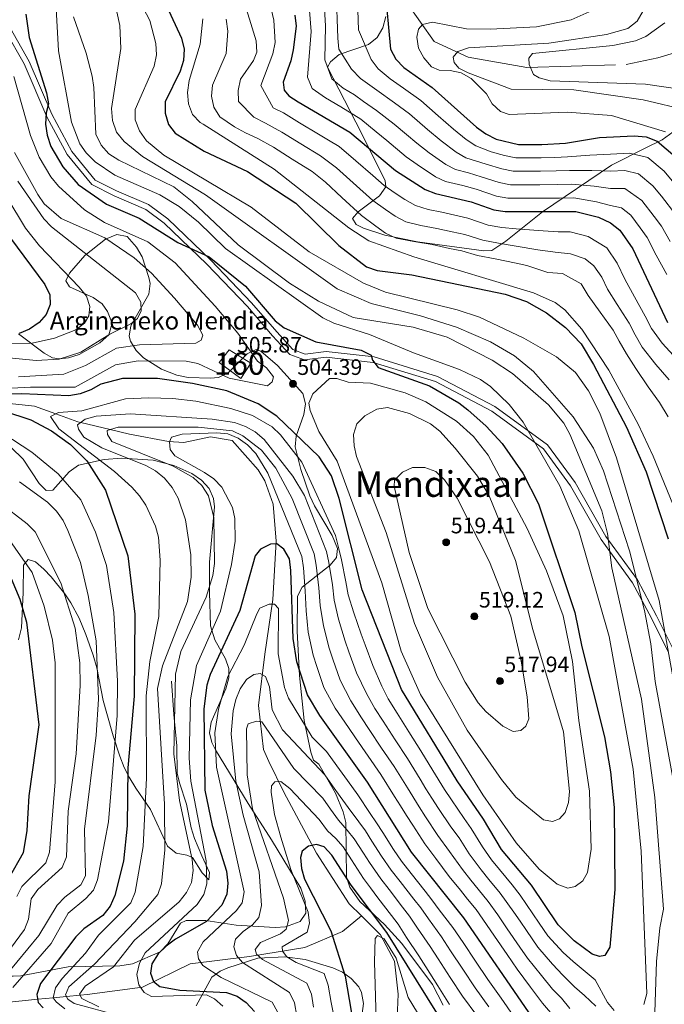
# Model space of a CAD drawing. Units: metres. Extents: x 620180 to 627032, y 785226 to 789976.
# Drawn here: x 622208 to 622497, y 785829 to 786271 of the extents above; entities that cross this region are included whole.
import ezdxf
from ezdxf.enums import TextEntityAlignment as Align

# ---------------------------------------------------------------- set-up
doc = ezdxf.new("R2010")
doc.units = ezdxf.units.M
doc.header["$MEASUREMENT"] = 0
doc.linetypes.add('DGN Style 3', pattern=[55.705356, 39.78954, -15.915816])
for name, color, linetype, lineweight in [('Nivel 11', 7, 'Continuous', 0), ('Nivel 18', 7, 'Continuous', 0), ('Nivel 21', 7, 'Continuous', 0), ('Nivel 35', 7, 'Continuous', 0), ('Nivel 4', 7, 'Continuous', 0), ('Nivel 41', 7, 'Continuous', 0), ('Nivel 44', 7, 'Continuous', 0), ('Nivel 45', 7, 'Continuous', 0), ('Nivel 48', 7, 'Continuous', 0), ('Nivel 5', 7, 'Continuous', 0), ('Nivel 53', 7, 'Continuous', 0), ('Nivel 57', 7, 'Continuous', 0), ('Nivel 7', 7, 'Continuous', 0)]:
    doc.layers.add(name, color=color, linetype=linetype, lineweight=lineweight)
doc.styles.add('Style-a4010302_h', font='a4010302_h.shx')
doc.styles.add('Style-s7210005_h', font='s7210005_h.shx')
doc.styles.add('Style-times', font='times.shx', dxfattribs={"bigfont": 'timesbig.shx'})
doc.linetypes.add('5Zonar', pattern='A,-7.5,[73,dgnlstyle-md2_5e.shx,S=0.11968,R=180,X=0,Y=0],-7.5', length=15)

# ---------------------------------------------------------------- blocks, each defined once
blk = doc.blocks.new('5PATER_433')
at = {"linetype": 'ByBlock', "lineweight": -2}
h = blk.add_hatch(color=7, dxfattribs=at)
edge = h.paths.add_edge_path()
edge.add_arc((0, 0), 1.56, 315, 675)
at = {"color": 0, "linetype": 'ByBlock', "lineweight": -2}
blk.add_circle((0, 0, 0), 1.56, dxfattribs=at)
blk = doc.blocks.new('5PATER_434')
at = {"linetype": 'ByBlock', "lineweight": -2}
h = blk.add_hatch(color=7, dxfattribs=at)
edge = h.paths.add_edge_path()
edge.add_arc((0, 0), 1.56, 315, 675)
at = {"color": 0, "linetype": 'ByBlock', "lineweight": -2}
blk.add_circle((0, 0, 0), 1.56, dxfattribs=at)
blk = doc.blocks.new('5PATER_435')
at = {"linetype": 'ByBlock', "lineweight": -2}
h = blk.add_hatch(color=7, dxfattribs=at)
edge = h.paths.add_edge_path()
edge.add_arc((0, 0), 1.56, 315, 675)
at = {"color": 0, "linetype": 'ByBlock', "lineweight": -2}
blk.add_circle((0, 0, 0), 1.56, dxfattribs=at)
blk = doc.blocks.new('5PATER_436')
at = {"linetype": 'ByBlock', "lineweight": -2}
h = blk.add_hatch(color=7, dxfattribs=at)
edge = h.paths.add_edge_path()
edge.add_arc((0, 0), 1.56, 315, 675)
at = {"color": 0, "linetype": 'ByBlock', "lineweight": -2}
blk.add_circle((0, 0, 0), 1.56, dxfattribs=at)
blk = doc.blocks.new('5PATER_437')
at = {"linetype": 'ByBlock', "lineweight": -2}
h = blk.add_hatch(color=7, dxfattribs=at)
edge = h.paths.add_edge_path()
edge.add_arc((0, 0), 1.56, 315, 675)
at = {"color": 0, "linetype": 'ByBlock', "lineweight": -2}
blk.add_circle((0, 0, 0), 1.56, dxfattribs=at)

msp = doc.modelspace()

# ---------------------------------------------------------------- linework, layer by layer
at = {"layer": 'Nivel 11', "color": 142, "linetype": 'DGN Style 3', "lineweight": 20}
for points in [[(622381.468, 786278.219, 425.708), (622393.75, 786260.957, 418.231), (622409.066, 786253.874, 414.78), (622435.38, 786249.294, 412.479), (622479.995, 786250.572, 406.153), (622494.206, 786253.593, 405.578), (622505.648, 786257.024, 403.277), (622559.991, 786254.798, 396.376), (622571.815, 786254.542, 393.5)], [(622198.954, 786098.762, 500), (622214.451, 786097.19, 497.605), (622224.005, 786093.749, 495), (622233.908, 786090.183, 490.506), (622235.118, 786089.892, 490), (622248.365, 786086.705, 485), (622257.019, 786084.624, 483.007), (622274.568, 786081.264, 480.706), (622281.477, 786080.93, 480.131), (622293.396, 786083.449, 480.131), (622303.09, 786081.786, 479.556), (622314.835, 786068.656, 478.405), (622317.688, 786063.646, 478.405), (622321.562, 786053.133, 477.83), (622322.786, 786036.588, 476.105), (622321.426, 786010.332, 472.654), (622317.732, 785985.875, 469.203), (622314.933, 785962.814, 464.027), (622317.136, 785943.066, 458.276), (622319.537, 785937.588, 458.851), (622326.23, 785923.905, 454.25), (622340.997, 785896.564, 450.799), (622355.68, 785873.823, 446.773), (622361.218, 785868.306, 446.093)], [(622203.156, 785829.679, 506.138), (622215.854, 785830.916, 500), (622222.772, 785831.589, 495), (622228.706, 785832.167, 490), (622234.854, 785832.766, 485), (622238.068, 785833.079, 486.584), (622262.859, 785836.295, 479.107), (622284.295, 785846.812, 472.205), (622310.927, 785850.06, 461.852), (622335.702, 785854.196, 452.65), (622352.596, 785861.408, 445.748), (622361.218, 785868.306, 446.093)], [(622361.218, 785868.306, 446.093), (622369.742, 785859.815, 445.047), (622375.942, 785847.963, 445.047), (622377.591, 785833.268, 443.322), (622376.975, 785816.689, 441.021), (622385.643, 785795.679, 436.995), (622399.747, 785779.371, 434.695), (622427.53, 785744.905, 431.819), (622431.311, 785739.452, 431.819), (622439.272, 785728.171, 425), (622440.288, 785726.731, 424.812), (622440.364, 785722.591, 425.018), (622438.734, 785711.057, 427.218), (622429.778, 785697.547, 424.917), (622424.109, 785680.416, 422.617), (622422.471, 785669.342, 422.042), (622423.838, 785644.976, 419.741), (622430.616, 785626.693, 416.29), (622441.141, 785604.797, 410.712)]]:
    msp.add_polyline3d(points, dxfattribs=at)
at = {"layer": 'Nivel 18', "color": 1, "linetype": 'DGN Style 3', "lineweight": 20}
msp.add_polyline3d([(622297.246, 786116.858, 505.531), (622307.037, 786109.664, 505), (622311.478, 786116.522, 505.119), (622301.812, 786122.523, 506.226), (622297.246, 786116.858, 505.531)], dxfattribs=at)
at = {"layer": 'Nivel 21', "color": 7, "linetype": 'Continuous', "lineweight": 0}
msp.add_polyline3d([(622201.207, 786265.883, 503.015), (622209.758, 786250.865, 501.29), (622219.851, 786227.134, 498.989), (622228.989, 786210.115, 498.414), (622240.061, 786196.668, 497.264), (622250.084, 786191.65, 497.264), (622264.36, 786185.515, 498.414), (622272.577, 786179.362, 498.989), (622291.711, 786160.916, 500.139), (622309.966, 786141.965, 500.714), (622321.243, 786128.836, 501.289), (622328.976, 786120.451, 501.864), (622335.561, 786118.056, 501.864), (622345.356, 786119.171, 500.714), (622366.312, 786116.826, 498.989), (622394.321, 786108.207, 497.263), (622419.691, 786094.967, 495.538), (622442.78, 786078.077, 493.237), (622454.897, 786061.488, 490.937), (622468.684, 786037.353, 488.061), (622472.588, 786031.97, 490), (622482.837, 786017.837, 485.185), (622491.363, 786001.981, 481.159), (622498.964, 785986.568, 480.009)], dxfattribs=at)
at = {"layer": 'Nivel 21', "color": 7, "linetype": 'DGN Style 3', "lineweight": 0}
for points in [[(622501.279, 785987.525, 480.009), (622493.586, 786003.126, 481.159), (622484.96, 786019.168, 485.185), (622470.787, 786038.71, 488.061), (622456.998, 786062.849, 490.937), (622444.569, 786079.866, 493.237), (622421.014, 786097.096, 495.538), (622395.274, 786110.53, 497.263), (622366.823, 786119.285, 498.989), (622345.353, 786121.686, 500.714), (622335.862, 786120.607, 501.864), (622330.401, 786122.592, 501.864), (622323.11, 786130.499, 501.289), (622311.815, 786143.648, 500.714), (622293.48, 786162.683, 500.139), (622274.2, 786181.269, 498.989), (622265.621, 786187.694, 498.414), (622251.139, 786193.919, 497.264), (622241.654, 786198.667, 497.264), (622231.076, 786211.514, 498.414), (622222.108, 786228.217, 498.989), (622212.003, 786251.976, 501.29), (622203.438, 786267.018, 503.015)], [(622207.242, 785992.301, 526.414), (622208.581, 785997.718, 525.263), (622209.369, 786013.552, 522.388), (622209.505, 786025.778, 519.799), (622211.615, 786028.333, 518.649), (622214.87, 786027.314, 517.786), (622218.554, 786024.082, 516.717), (622221.823, 786020.611, 515.773), (622227.981, 786012.892, 514.089), (622230.75, 786008.821, 513.314), (622234.383, 786001.958, 512.218), (622237.399, 785994.651, 511.172), (622240.681, 785985.361, 509.377), (622242.348, 785979.641, 508.297), (622245.239, 785964.973, 507.028), (622246.8, 785959.138, 505.937), (622249.736, 785949.217, 503.408), (622252.674, 785940.105, 500.424), (622254.671, 785934.927, 498.807), (622256.869, 785930.589, 497.742), (622259.874, 785925.674, 496.506), (622266.521, 785916.089, 493.343), (622274.012, 785899.688, 487.879), (622278.025, 785896.526, 486.441), (622282.785, 785895.571, 484.836), (622285.252, 785894.501, 483.853), (622289.69, 785887.752, 480.977), (622292.625, 785884.57, 479.252), (622292.925, 785887.811, 479.252), (622289.552, 785895.299, 480.69), (622286.173, 785903.147, 481.553), (622284.745, 785907.954, 481.738), (622282.655, 785918.542, 482.128), (622279.535, 785928.054, 482.523), (622278.445, 785932.486, 482.703), (622278.221, 785944.706, 482.99), (622276.886, 785958.703, 484.428), (622275.891, 785973.784, 485.291)]]:
    msp.add_polyline3d(points, dxfattribs=at)
at = {"layer": 'Nivel 35', "color": 92, "linetype": '5Zonar', "lineweight": 0, "ltscale": 0.5}
for points in [[(622502.692, 786221.504, 423.301), (622496.071, 786216.742, 425.903), (622488.459, 786213.016, 430.552), (622473.305, 786205.452, 441.812), (622442.36, 786184.465, 456.96), (622425.987, 786171.271, 469.741), (622419.67, 786167.023, 473.64), (622415.99, 786166.955, 474.79), (622386.288, 786170.972, 475.28), (622371.588, 786173.957, 475.621), (622362.113, 786177.16, 475.881), (622358.709, 786178.791, 475.94), (622357.041, 786181.393, 474.854), (622359.659, 786184.414, 472.039), (622369.261, 786191.575, 464.549), (622371.999, 786195.644, 461.539), (622371.697, 786198.357, 460.411), (622361.18, 786219.794, 455.235), (622345.911, 786249.426, 449.484), (622347.249, 786251.752, 449.484), (622351.058, 786255.034, 448.223), (622364.287, 786259.616, 441.508), (622368.217, 786262.72, 439.706), (622370.656, 786267.034, 438.733), (622372.06, 786272.129, 437.992)], [(622207.209, 786129.715, 528.691), (622218.7, 786120.954, 520.36), (622222.515, 786118.915, 518.481), (622225.441, 786118.366, 517.925), (622229.709, 786118.861, 517.987), (622234.373, 786120.327, 518.413), (622243.672, 786125.649, 520.086), (622247.699, 786129.246, 521.199), (622249.298, 786134.514, 522.591), (622247.138, 786139.661, 523.829), (622244.776, 786143.11, 524.827), (622240.644, 786145.996, 526.041), (622230.027, 786150.773, 528.236), (622228.481, 786153.396, 528.853), (622230.031, 786156.898, 528.917), (622236.925, 786164.887, 527.545), (622246.277, 786172.186, 525.645), (622251.312, 786174.331, 524.714), (622255.935, 786173.404, 523.825), (622260.108, 786168.637, 522.871), (622262.645, 786164.23, 522.105), (622265.694, 786154.978, 520.644), (622266.237, 786152.247, 520.226), (622265.708, 786147.539, 519.648), (622257.602, 786133.256, 518.679), (622256.845, 786128.577, 518.231), (622257.508, 786126.317, 517.925), (622260.05, 786122.206, 516.727), (622263.252, 786118.882, 514.848), (622271.38, 786113.764, 511.002), (622278.323, 786111.054, 509.475), (622283.422, 786110.094, 508.735), (622293.428, 786109.798, 508.072)], [(622293.428, 786109.798, 508.072), (622296.923, 786110.012, 508.148), (622301.328, 786112.165, 508.721), (622309.864, 786120.696, 510.782), (622313.901, 786122.608, 511.493), (622316.034, 786121.866, 511.599), (622323.372, 786115.439, 511.343), (622334.789, 786102.882, 511.024), (622335.991, 786098.292, 510.19), (622335.198, 786093.488, 508.968), (622331.851, 786083.696, 505.936), (622331.409, 786078.941, 504.42), (622333.946, 786068.808, 501.127), (622337.932, 786056.921, 497.22), (622339.986, 786052.409, 496.583), (622347.945, 786039.127, 498.651), (622350.331, 786033.218, 498.371), (622349.885, 786029.243, 496.913), (622347.052, 786025.822, 494.881), (622334.533, 786015.988, 488.111), (622332.458, 786011.888, 486.553), (622332.228, 785996.167, 483.845), (622333.36, 785976.257, 480.72), (622335.455, 785956.024, 475.252), (622338.447, 785941.847, 471.455), (622339.646, 785938.223, 470.764), (622341.98, 785936.425, 470.764), (622349.448, 785923.454, 468.901), (622352.957, 785914.997, 467.313), (622354.072, 785910.286, 466.178), (622354.404, 785885.803, 458.413), (622355.857, 785881.274, 457.365), (622360.433, 785874.785, 456.568), (622371.46, 785864.532, 456.606), (622379.196, 785855.913, 457.302), (622393.033, 785837.499, 459.261), (622397.808, 785828.31, 459.572)], [(622188.989, 785840.687, 521.684), (622208.323, 785841.366, 516.08), (622229.518, 785845.548, 504.122), (622252.745, 785845.893, 494.838), (622258.315, 785846.817, 492.187), (622270.811, 785852.287, 485.142), (622274.165, 785855.859, 484.302), (622279.982, 785865.03, 484.764), (622282.52, 785866.307, 483.992), (622291.32, 785866.233, 479.755), (622304.866, 785864.212, 472.964), (622322.353, 785863.124, 464.839), (622327.02, 785863.485, 462.958), (622333.609, 785865.862, 460.986), (622336.152, 785869.631, 460.553), (622335.911, 785874.982, 460.84), (622333.956, 785880.731, 461.491), (622320.765, 785902.43, 464.45), (622310.353, 785918.801, 467.887), (622295.655, 785942.927, 478.44), (622293.943, 785946.129, 479.391), (622292.876, 785950.559, 480.282), (622293.65, 785955.304, 480.879), (622300.26, 785970.348, 482.073), (622301.644, 785975.27, 482.663), (622301.617, 785979.404, 483.417), (622300.055, 785983.813, 484.72), (622295.266, 785992.29, 488.045), (622293.442, 785998.582, 489.744), (622292.933, 786013.527, 491.48), (622292.92, 786027.104, 492.044), (622295.164, 786052.036, 490.863), (622294.697, 786055.668, 490.894), (622292.783, 786060.208, 491.157), (622289.365, 786063.924, 491.649), (622284.983, 786066.907, 492.403), (622276.938, 786070.529, 494.345), (622267.589, 786072.97, 497.406), (622253.545, 786073.845, 502.709), (622245.643, 786073.263, 506.162), (622234.138, 786070.666, 511.599), (622230.015, 786067.739, 513.534), (622222.664, 786059.542, 516.865), (622219.619, 786059.355, 517.925), (622216.526, 786062.52, 518.717), (622209.237, 786073.431, 519.651), (622198.58, 786083.665, 519.889)], [(622359.936, 785813.544, 457.705), (622362.017, 785829.054, 456.09), (622361.214, 785833.998, 456.068), (622359.919, 785836.432, 456.385), (622356.475, 785840.271, 457.402), (622352.543, 785843.048, 458.709), (622348.253, 785845.088, 460.28), (622335.879, 785848.785, 465.422), (622326.738, 785849.988, 469.366), (622314.629, 785849.354, 474.239), (622301.096, 785845.038, 479.221), (622297.662, 785843.575, 480.541), (622293.921, 785840.765, 482.479), (622286.9, 785828.007, 489.404)]]:
    msp.add_polyline3d(points, dxfattribs=at)
at = {"layer": 'Nivel 4', "color": 30, "linetype": 'Continuous', "lineweight": 30, "flags": 128}
for points, elevation in [([(622371.685, 786285.088), (622374.169, 786257.401), (622376.511, 786252.985), (622380.087, 786249.291), (622392.925, 786240.321), (622412.794, 786222.469), (622416.927, 786219.395), (622421.603, 786217.01), (622431.644, 786214.69), (622442.149, 786214.728), (622452.704, 786215.233), (622467.975, 786217.798), (622483.588, 786218.516), (622488.846, 786218.118), (622493.886, 786216.111), (622501.934, 786209.329)], 425), ([(622273.628, 786276.931), (622280.38, 786262.354), (622281.521, 786257.434), (622281.245, 786252.441), (622279.73, 786247.659), (622272.976, 786233.765), (622272.967, 786228.742), (622274.542, 786223.644), (622277.518, 786219.684), (622290.573, 786211.708), (622310.012, 786202.552), (622331.704, 786188.373), (622350.954, 786169.269), (622363.42, 786159.739), (622368.12, 786158.022), (622383.745, 786156.158), (622425.656, 786147.537), (622435.236, 786144.218), (622444.243, 786139.055), (622452.739, 786132.468), (622459.661, 786125.136), (622465.335, 786115.837), (622480.054, 786087.818), (622488.884, 786067.721), (622498.826, 786037.555)], 475), ([(622210.51, 786273.243), (622211.937, 786262.769), (622219.806, 786237.836), (622220.7, 786232.849), (622219.66, 786228.939), (622219.384, 786223.746), (622220.075, 786218.797), (622221.755, 786213.709), (622227.135, 786204.572), (622233.937, 786196.719), (622246.734, 786187.888), (622261.369, 786181.62), (622278.716, 786170.731), (622292.852, 786164.289), (622309.042, 786151.022), (622322.333, 786135.492), (622326.464, 786132.304), (622340.575, 786126.016), (622360.956, 786122.325), (622365.507, 786120.062), (622366.104, 786117.787), (622368.696, 786114.561), (622391.638, 786106.334), (622404.873, 786098.671), (622408.804, 786095.58), (622417.169, 786088.272)], 500), ([(622331.27, 786272.737), (622331.765, 786267.755), (622330.444, 786257.095), (622329.5, 786252.184), (622325.953, 786242.621), (622326.451, 786239.048), (622328.597, 786236.555), (622332.767, 786233.794), (622355.946, 786220.192), (622376.401, 786202.965), (622389.709, 786194.501), (622394.38, 786192.7), (622410.34, 786188.946), (622420.515, 786185.367), (622425.657, 786184.535), (622457.343, 786184.559), (622467.573, 786182.01), (622472.938, 786179.533), (622477.012, 786176.272), (622482.862, 786167.813), (622498.524, 786134.765)], 450), ([(622203.587, 786172.573), (622219.088, 786151.758), (622221.247, 786147.202), (622221.375, 786142.905), (622219.679, 786138.378), (622216.434, 786134.81), (622212.192, 786131.718), (622207.561, 786129.823)], 525), ([(622417.169, 786088.272), (622424.232, 786080.372), (622433.555, 786067.078), (622440.589, 786053.342), (622456.924, 786004.505), (622459.998, 785989.12), (622470.206, 785948.769), (622472.885, 785932.964), (622474.536, 785917.058), (622474.901, 785880.253), (622472.658, 785854.332), (622470.318, 785850.583), (622467.918, 785850.107), (622464.686, 785851.221), (622456.613, 785857.135), (622449.431, 785864.353), (622437.375, 785882.098), (622424.05, 785898.098), (622415.893, 785911.784), (622404.091, 785928.962), (622379.125, 785970.035), (622361.505, 786014.801), (622351.181, 786055.748), (622347.722, 786065.876), (622342.078, 786074.395), (622323.143, 786092.665), (622314.765, 786098.194), (622300.655, 786104.045), (622285.259, 786107.35), (622269.592, 786109.534), (622253.903, 786109.555), (622244.153, 786107.024), (622239.656, 786104.499), (622234.905, 786102.773), (622229.772, 786101.835), (622208.692, 786102.736), (622203.693, 786102.521)], 500), ([(622200.433, 786095.049), (622212.736, 786091.013), (622221.967, 786086.117), (622230.603, 786079.975), (622237.841, 786072.634), (622246.234, 786059.508), (622256.349, 786029.984), (622259.359, 786003.856), (622259.109, 785966.972), (622256.319, 785934.883), (622255.994, 785908.738), (622254.263, 785892.908), (622250.496, 785877.439), (622248.42, 785872.769), (622245.1, 785868.57), (622236.564, 785862.484), (622232.972, 785859.001), (622217.14, 785838.036), (622215.485, 785833.068), (622216.107, 785829.435), (622218.313, 785827.005)], 500), ([(622437.752, 785822.926), (622407.146, 785867.47), (622383.657, 785896.908), (622363.768, 785928.309), (622342.404, 785958.306), (622336.86, 785967.593), (622332.192, 785982.351), (622330.407, 785992.873), (622329.474, 786023.479), (622328.763, 786028.593), (622326.335, 786032.996), (622323.08, 786035.345), (622320.242, 786035.169), (622315.772, 786033.049), (622313.42, 786029.979), (622306.581, 786005.457), (622293.211, 785976.676), (622291.692, 785971.892), (622290.342, 785961.306), (622290.789, 785924.753), (622294.143, 785908.936), (622300.572, 785888.362), (622301.164, 785883.061), (622300.713, 785878.085), (622298.503, 785873.192), (622291.539, 785865.818), (622277.66, 785857.863), (622273.454, 785854.821), (622269.947, 785851.261), (622266.992, 785846.797), (622266.452, 785842.587), (622267.815, 785838.968), (622270.636, 785836.672), (622279.568, 785835.069), (622300.58, 785834.009), (622305.305, 785832.304), (622309.396, 785829.433), (622313.151, 785825.468)], 475), ([(622203.963, 786019.845), (622207.868, 786010.604), (622210.748, 786000.155), (622216.334, 785954.051), (622211.828, 785922.301), (622210.928, 785906.67), (622209.298, 785896.716), (622196.309, 785873.938)], 525), ([(622394.94, 785824.805), (622372.585, 785860.966), (622356.575, 785882.133), (622347.874, 785895.652), (622344.408, 785899.418), (622340.93, 785900.467), (622337.361, 785899.722), (622334.563, 785897.385), (622333.75, 785894.529), (622334.148, 785889.657), (622335.627, 785884.881), (622347.448, 785861.65), (622353.811, 785841.284), (622361.134, 785798.423)], 450)]:
    msp.add_lwpolyline(points, dxfattribs=dict(at, elevation=elevation))
at = {"layer": 'Nivel 5', "color": 30, "linetype": 'Continuous', "lineweight": 0, "flags": 128}
for points, elevation in [([(622301.54, 786301.167), (622313.821, 786261.244), (622314.162, 786256.124), (622312.625, 786252.39), (622306.852, 786244.017), (622305.768, 786238.923), (622305.979, 786233.926), (622312.815, 786226.914), (622317.991, 786224.258), (622325.339, 786220.202), (622333.861, 786214.976), (622342.691, 786209.551), (622349.962, 786204.122), (622357.391, 786197.439), (622366.222, 786189.486), (622371.93, 786185.446), (622376.27, 786182.454), (622381.073, 786179.909), (622387.847, 786178.354), (622395.005, 786176.993), (622401.843, 786175.5), (622407.537, 786174.218), (622415.601, 786171.668), (622422.605, 786170.363), (622430.545, 786169.082), (622440.222, 786167.42), (622448.09, 786166.353), (622455.013, 786165.632), (622461.46, 786163.341), (622465.484, 786160.159), (622468.994, 786155.084), (622471.564, 786149.662), (622475.951, 786142.83), (622481.289, 786134.476), (622484.02, 786129.205), (622487.108, 786123.652), (622493.233, 786115.891), (622499.298, 786109.04)], 460), ([(622358.761, 786297.239), (622359.809, 786266.099), (622365.507, 786252.779), (622368.624, 786248.64), (622374.072, 786244.167), (622380.066, 786239.891), (622387.823, 786234.362), (622395.57, 786227.502), (622402.365, 786221.619), (622408.177, 786216.875), (622412.417, 786214.056), (622419.35, 786211.397), (622425.282, 786209.78), (622430.446, 786208.659), (622436.445, 786208.674), (622441.85, 786208.691), (622447.845, 786208.883), (622453.631, 786209.098), (622463.566, 786209.913), (622472.962, 786210.328), (622481.458, 786210.719), (622489.696, 786208.795), (622496.949, 786202.717), (622502.052, 786196.556)], 430), ([(622223.683, 786283.978), (622225.175, 786256.764), (622230.952, 786224.628), (622234.697, 786214.962), (622237.618, 786210.872), (622241.586, 786206.935), (622250.411, 786200.895), (622270.583, 786192.124), (622279.251, 786186.861), (622287.934, 786179.767), (622300.179, 786167.96), (622343.861, 786136.889), (622348.725, 786134.383), (622364.752, 786129.365), (622384.545, 786121.081), (622405.064, 786113.674), (622414.497, 786109.144), (622419.03, 786106.079), (622427.465, 786097.902), (622433.748, 786090.047), (622450.122, 786061.381), (622458.751, 786041.23), (622472.236, 785993.844), (622483.087, 785934.253), (622486.584, 785897.457), (622489.134, 785833.439), (622487.91, 785828.593)], 495), ([(622249.191, 786283.946), (622252.638, 786268.137), (622253.202, 786257.835), (622248.999, 786230.764), (622249.343, 786225.458), (622251.169, 786220.18), (622254.58, 786216.042), (622262.886, 786209.216), (622291.089, 786192.129), (622350.171, 786149.851), (622365.487, 786143.214), (622387.574, 786137.813), (622403.727, 786132.673), (622419.044, 786126.1), (622429.781, 786119.809), (622438.404, 786112.739), (622456.081, 786092.376), (622465.338, 786078.289), (622469.771, 786068.168), (622481.416, 786032.183), (622488.205, 786005.501), (622491.01, 785990.468), (622492.99, 785973.594), (622506.029, 785902.432)], 485), ([(622258.465, 786284.983), (622266.185, 786270.361), (622268.827, 786260.045), (622269.068, 786254.914), (622268.045, 786249.765), (622259.63, 786230.34), (622259.59, 786225.769), (622261.535, 786220.74), (622264.704, 786216.351), (622272.449, 786209.928), (622311.665, 786186.529), (622337.604, 786166.443), (622362.007, 786152.415), (622371.95, 786148.305), (622404.079, 786140.461), (622414.109, 786137.096), (622434.042, 786127.777), (622448.626, 786119.32), (622457.219, 786112.281), (622462.975, 786104.113), (622468.053, 786094.073), (622475.586, 786073.952), (622494.671, 786009.942), (622505.533, 785949.734)], 480), ([(622349.729, 786283.805), (622350.491, 786262.448), (622350.972, 786257.45), (622356.69, 786248.451), (622360.738, 786244.296), (622368.058, 786239.043), (622375.948, 786233.356), (622382.722, 786228.404), (622390.778, 786221.368), (622396.928, 786216.284), (622403.56, 786211.281), (622407.908, 786208.717), (622417.097, 786205.784), (622424.09, 786203.677), (622429.249, 786202.628), (622436.248, 786202.641), (622441.551, 786202.655), (622448.548, 786202.8), (622454.559, 786202.963), (622464.568, 786202.937), (622472.956, 786202.629), (622479.328, 786202.922), (622485.506, 786201.479), (622491.965, 786196.106), (622495.792, 786191.485), (622502.237, 786183.144)], 435), ([(622337.372, 786280.7), (622338.585, 786265.346), (622336.868, 786244.866), (622339.056, 786239.795), (622344.965, 786235.607), (622351.864, 786231.558), (622360.774, 786226.011), (622367.712, 786220.285), (622372.52, 786216.487), (622381.193, 786209.099), (622386.055, 786205.615), (622394.326, 786200.094), (622398.889, 786198.039), (622406.676, 786196.207), (622412.592, 786194.558), (622421.706, 786191.47), (622426.854, 786190.566), (622435.853, 786190.575), (622440.954, 786190.582), (622449.953, 786190.635), (622456.415, 786190.693), (622466.571, 786188.985), (622472.944, 786187.231), (622477.892, 786186.204), (622481.996, 786182.883), (622486.185, 786177.282), (622489.32, 786172.923), (622493.43, 786164.965), (622498.226, 786156.277)], 445), ([(622344.042, 786283.345), (622344.942, 786267.982), (622344.746, 786252.73), (622347.873, 786244.123), (622352.851, 786239.951), (622358.026, 786236.915), (622362.044, 786233.919), (622367.896, 786229.899), (622375.765, 786223.742), (622381.403, 786219.176), (622385.985, 786215.233), (622391.492, 786210.95), (622398.943, 786205.688), (622403.398, 786203.378), (622409.239, 786202.004), (622414.845, 786200.171), (622422.898, 786197.573), (622428.051, 786196.597), (622436.05, 786196.608), (622441.253, 786196.618), (622449.25, 786196.718), (622455.487, 786196.828), (622465.569, 786195.961), (622472.95, 786194.93), (622479.301, 786194.967), (622486.98, 786189.494), (622492.514, 786182.405), (622495.779, 786178.034), (622499.717, 786171.154)], 440), ([(622320.545, 786275.495), (622321.872, 786270.516), (622322.38, 786260.464), (622321.424, 786255.423), (622315.993, 786241.117), (622321.527, 786231.19), (622326.193, 786228.884), (622333.339, 786224.426), (622341.912, 786219.283), (622346.353, 786216.611), (622351.097, 786213.828), (622358.635, 786207.265), (622366.174, 786200.703), (622371.311, 786196.225), (622376.274, 786192.863), (622380.554, 786190.026), (622385.391, 786187.205), (622391.113, 786185.527), (622397.126, 786184.274), (622402.978, 786182.955), (622408.938, 786181.582), (622418.058, 786178.517), (622424.131, 786177.449), (622430.6, 786176.81), (622440.439, 786175.983), (622449.373, 786175.453), (622454.723, 786175.458), (622462.907, 786173.419), (622471.248, 786168.215), (622475.928, 786161.448), (622479.354, 786154.219), (622483.689, 786146.284), (622488.499, 786137.589), (622491.272, 786131.985), (622496.124, 786125.509), (622502.741, 786118.112)], 455), ([(622464.737, 786274.807), (622455.195, 786270.591), (622439.69, 786267.487), (622418.912, 786266.413), (622408.343, 786266.653), (622392.972, 786269.583), (622388.543, 786268.575), (622386.73, 786266.38), (622385.993, 786262.784), (622386.724, 786257.84), (622389.128, 786253.515), (622392.537, 786249.501), (622396.023, 786248.021), (622400.967, 786247.864), (622405.844, 786246.773), (622410.387, 786244.335), (622417.278, 786237.477), (622419.832, 786232.954), (622423.478, 786229.438), (622427.456, 786228.09), (622453.44, 786229.122), (622473.291, 786227.756), (622497.522, 786220.406)], 420), ([(622487.621, 786274.65), (622484.806, 786270.023), (622480.668, 786266.674), (622471.028, 786264.062), (622445.271, 786260.219), (622409.177, 786258.076), (622404.39, 786256.382), (622402.337, 786253.812), (622402.751, 786251.473), (622404.896, 786248.98), (622408.949, 786246.892), (622428.262, 786239.48), (622456.508, 786239.142), (622487.552, 786234.743), (622507.775, 786229.986)], 415), ([(622231.863, 786272.004), (622237.576, 786255.702), (622240.228, 786245.411), (622241.07, 786240.325), (622241.853, 786219.309), (622244.241, 786214.404), (622247.698, 786210.44), (622252.309, 786207.574), (622276.971, 786195.646), (622285.114, 786189.095), (622305.828, 786169.572), (622328.782, 786152.371), (622341.891, 786144.275), (622357.353, 786136.959), (622384.362, 786132.636), (622399.638, 786128.233), (622419.765, 786117.889), (622428.844, 786111.833), (622445.037, 786097.8), (622451.918, 786089.531), (622454.675, 786084.67), (622469.004, 786050.185), (622471.541, 786039.993), (622473.551, 786024.589), (622486.741, 785965.644), (622492.737, 785921.53), (622496.745, 785871.326), (622494.983, 785862.955), (622493.499, 785847.825), (622492.408, 785811.333)], 490), ([(622289.885, 786271.11), (622288.74, 786259.692), (622283.849, 786243.383), (622283.082, 786238.057), (622283.547, 786232.877), (622285.23, 786228.173), (622288.764, 786224.573), (622290.078, 786223.742), (622322.008, 786203.564), (622355.473, 786177.247), (622364.406, 786171.448), (622384.649, 786164.288), (622438.402, 786148.13), (622448.011, 786143.727), (622452.362, 786140.483), (622460.063, 786131.737), (622472.147, 786113.295), (622485.314, 786089.077)], 470), ([(622300.379, 786270.957), (622301.19, 786265.581), (622300.408, 786255.501), (622294.244, 786241.37), (622293.756, 786236.324), (622294.935, 786231.434)], 465), ([(622497.319, 786269.347), (622488.758, 786263.109), (622484.1, 786261.171), (622474, 786259.038), (622437.891, 786255.442), (622436.312, 786253.378), (622436.364, 786250.538), (622438.298, 786246.126), (622440.921, 786244.568), (622445.748, 786243.25), (622488.562, 786241.678), (622524.727, 786236.439)], 410), ([(622205.121, 786245.168), (622212.612, 786218.692), (622216.496, 786209.004), (622221.793, 786200.114), (622225.224, 786195.923), (622236.819, 786185.288), (622245.877, 786179.71), (622265.246, 786170.985), (622277.537, 786161.561), (622295.545, 786142.14), (622305.588, 786130.032), (622314.405, 786117.346), (622318.536, 786114.396), (622321.637, 786110.314), (622321.121, 786108.143), (622318.931, 786106.312), (622301.696, 786109.825), (622287.631, 786116.314), (622282.409, 786117.437), (622260.914, 786117.478), (622250.693, 786115.747), (622232.655, 786105.719), (622212.642, 786105.785), (622161.366, 786102.993)], 505), ([(622294.935, 786231.434), (622297.551, 786227.078), (622304.104, 786222.637), (622309.153, 786219.933), (622314.581, 786217.376), (622321.625, 786213.407), (622330.096, 786208.099), (622339.028, 786202.492), (622345.059, 786197.698), (622352.377, 786190.895), (622361.132, 786182.747), (622367.586, 786178.029), (622371.987, 786174.882), (622376.755, 786172.613), (622384.581, 786171.182), (622392.884, 786169.712), (622400.707, 786168.045), (622406.136, 786166.855), (622413.145, 786164.819), (622421.079, 786163.277), (622430.49, 786161.355), (622435.404, 786160.347), (622444.808, 786157.253), (622451.423, 786156.773), (622459.721, 786152.103), (622462.917, 786146.912), (622468.214, 786139.376), (622474.08, 786131.362), (622476.768, 786126.426), (622480.005, 786120.752), (622484.217, 786114.033), (622489.851, 786105.908), (622494.884, 786098.778), (622498.741, 786092.383)], 465), ([(622185.075, 786218.795), (622210.36, 786177.072), (622216.617, 786169.098), (622234.378, 786150.582), (622237.665, 786146.504), (622239.231, 786141.9), (622238.812, 786137.816), (622236.774, 786134.443), (622232.874, 786131.531), (622223.372, 786127.651), (622213.346, 786125.431), (622186.549, 786124.814)], 520), ([(622205.398, 786211.051), (622215.838, 786192.165), (622218.755, 786188.018), (622226.362, 786181.469), (622245.904, 786172.703), (622259.162, 786163.743), (622266.824, 786156.842), (622277.175, 786145.668), (622287.571, 786133.566), (622289.877, 786129.099), (622289.116, 786126.8), (622286.854, 786125.523), (622261.482, 786124.75), (622251.161, 786123.205), (622237.255, 786115.473), (622227.567, 786111.59), (622207.208, 786110.29)], 510), ([(622206.891, 786198.261), (622218.541, 786181.335), (622222.021, 786177.686), (622259.755, 786148.087), (622262.057, 786143.806), (622262.188, 786140.041), (622260.585, 786136.491), (622257.602, 786134.151), (622248.176, 786129.469), (622235.208, 786121.492), (622225.475, 786118.337), (622215.163, 786117.671), (622199.846, 786119.249)], 515), ([(622346.788, 786109.601), (622339.256, 786102.669), (622337.54, 786098.561), (622338.035, 786095.173), (622342.017, 786085.819), (622350.248, 786072.481), (622370.272, 786017.877), (622378.995, 785987.135), (622387.624, 785967.738), (622415.539, 785922.633), (622430.622, 785901.205), (622440.822, 785889.322), (622448.911, 785882.581), (622453.797, 785880.745), (622457.019, 785881.481), (622460.431, 785884.014), (622462.522, 785887.882), (622464.246, 785898.29), (622463.428, 785924.395), (622458.742, 785956.002), (622455.771, 785982.541), (622451.579, 786003.122), (622444.106, 786023.306), (622435.538, 786042.289), (622417.928, 786075.238), (622411.378, 786083.545), (622403.79, 786090.403), (622390.032, 786099.09), (622380.811, 786103.144), (622365.232, 786107.53), (622355.096, 786107.961), (622350.094, 786109.607), (622346.788, 786109.601)], 505), ([(622451.708, 785851.941), (622444.829, 785859.364), (622440.883, 785865.144), (622438.068, 785869.277), (622435.254, 785873.41), (622432.353, 785877.681), (622428.769, 785882.246), (622423.025, 785889.174), (622419.421, 785893.535), (622415.502, 785899.316), (622410.401, 785907.611), (622407.18, 785912.105), (622401.579, 785920.388), (622398.398, 785925.085), (622393.172, 785933.611), (622387.715, 785942.503), (622382.399, 785950.968), (622377.084, 785959.433), (622373.153, 785965.762), (622370.315, 785971.41), (622366.276, 785980.712), (622362.743, 785990.063), (622360.948, 785994.83), (622357.66, 786004.378), (622355.224, 786012.414), (622354.185, 786018.291), (622352.164, 786028.171), (622351.043, 786033.073), (622349.527, 786039.091), (622334.407, 786072.105), (622324.856, 786084.345), (622321.024, 786087.857), (622312.284, 786092.947), (622302.527, 786096.166), (622286.779, 786099.46), (622276.412, 786100.684), (622265.69, 786100.926), (622255.258, 786100.55), (622235.636, 786095.091), (622225.229, 786094.379), (622221.619, 786092.522), (622225.371, 786086.942), (622250.265, 786067.929), (622258.146, 786060.888), (622261.493, 786056.872), (622264.349, 786052.725), (622268.659, 786043.353), (622270.046, 786038.438), (622270.792, 786028.076), (622270.144, 786002.739), (622266.193, 785982.548), (622264.509, 785967.083), (622264.614, 785930.372), (622263.218, 785899.544), (622259.501, 785879.012), (622257.676, 785874.161), (622243.177, 785859.751), (622237.308, 785851.654), (622226.733, 785840.303), (622223.845, 785836.112), (622222.756, 785831.521), (622224.087, 785829.692), (622228.035, 785826.553)], 495), ([(622429.507, 785870.061), (622423.363, 785878.552), (622418.275, 785884.725), (622414.793, 785888.973), (622409.515, 785896.24), (622404.909, 785903.438), (622401.299, 785908.306), (622395.761, 785916.63), (622392.706, 785921.208), (622390.077, 785925.461), (622387.449, 785929.715), (622381.728, 785938.954), (622376.291, 785947.339), (622370.854, 785955.724), (622367.181, 785961.489), (622363.337, 785968.134), (622358.922, 785977.432), (622355.518, 785986.829), (622353.759, 785991.71), (622350.847, 786001.502), (622348.943, 786010.027), (622348.088, 786016.934), (622346.491, 786026.998), (622345.473, 786031.953), (622335.505, 786057.02), (622330.337, 786065.832), (622317.438, 786082.149), (622313.421, 786085.657), (622309.049, 786088.083), (622304.141, 786089.811), (622294.088, 786091.384), (622257.436, 786093.773), (622242.076, 786092.689), (622237.096, 786091.424), (622233.747, 786088.83), (622234.09, 786086.922), (622236.506, 786083.199), (622244.63, 786078.487), (622264.407, 786070.615), (622268.753, 786068.145), (622272.712, 786064.809), (622276.133, 786060.655), (622278.884, 786055.81), (622282.203, 786046.097), (622284.537, 786030.466), (622284.685, 786020.467), (622283.129, 786009.563), (622271.801, 785980.573), (622269.652, 785970.466), (622272.753, 785918.454), (622272.882, 785897.95), (622271.43, 785882.791), (622269.729, 785877.88), (622259.453, 785865.648), (622241.349, 785846.679), (622229.784, 785836.445), (622228.304, 785832.959), (622229.329, 785830.939), (622232.204, 785829.077), (622252.015, 785823.665)], 490), ([(622362.599, 786092.781), (622359.094, 786089.215), (622357.513, 786084.442), (622357.78, 786079.413), (622358.847, 786074.528), (622372.229, 786040.545), (622384.998, 785999.616), (622395.197, 785975.59), (622408.604, 785951.747), (622423.957, 785929.608), (622430.361, 785921.659), (622442.882, 785911.425), (622446.848, 785910.694), (622450.038, 785911.865), (622452.578, 785914.814), (622454.042, 785919.226), (622454.513, 785924.206), (622451.855, 785950.934), (622438.103, 785996.944), (622430.247, 786027.93), (622418.474, 786056.992), (622413.154, 786065.744), (622403.134, 786078.39), (622396.285, 786085.973), (622392.092, 786089.191), (622382.716, 786093.828), (622372.869, 786096.593), (622367.965, 786095.822), (622362.599, 786092.781)], 510), ([(622485.314, 786089.077), (622492.09, 786074.709), (622504.544, 786044.093), (622512.182, 786018.291), (622520.416, 785978.334), (622520.824, 785976.358), (622528.355, 785944.592), (622535.352, 785906.549), (622537.399, 785868.728), (622538.871, 785802.106)], 470), ([(622195.738, 786087.872), (622213.177, 786076.58), (622225.029, 786066.853), (622235.111, 786055.14), (622241.753, 786040.662), (622246.66, 786025.681), (622249.951, 786004.493), (622251.565, 785973.702), (622251.476, 785958.321), (622247.596, 785910.505), (622242.715, 785884.61), (622240.807, 785879.868), (622237.483, 785876.131), (622229.513, 785869.499), (622221.811, 785855.953), (622204.734, 785836.157)], 505), ([(622454.679, 785826.727), (622450.878, 785831.37), (622446.912, 785835.425), (622441.898, 785841.554), (622435.627, 785849.386), (622432.229, 785854.331), (622426.583, 785862.585), (622422.31, 785868.847), (622417.957, 785874.858), (622413.526, 785880.276), (622410.164, 785884.41), (622406.422, 785889.101), (622400.632, 785897.226), (622395.418, 785904.506), (622389.942, 785912.871), (622387.014, 785917.332), (622381.725, 785925.819), (622375.741, 785935.406), (622370.182, 785943.711), (622364.624, 785952.016), (622361.209, 785957.217), (622356.359, 785964.858), (622351.568, 785974.152), (622348.293, 785983.595), (622346.57, 785988.59), (622344.033, 785998.625), (622342.663, 786007.641), (622341.991, 786015.577), (622340.819, 786025.825), (622339.903, 786030.833), (622330.098, 786055.707), (622322.705, 786069.368), (622316.29, 786077.435), (622307.864, 786083.796), (622303.19, 786086.058), (622287.78, 786087.752), (622251.894, 786087.713), (622247.04, 786086.327), (622247.135, 786084.537), (622249.109, 786081.3), (622276.675, 786070.193), (622285.609, 786065.125), (622289.494, 786061.595), (622292.42, 786056.954), (622294.884, 786047.174), (622295.102, 786026.559), (622294.434, 786021.229), (622291.477, 786011.39), (622280.052, 785986.994), (622277.704, 785976.899), (622276.986, 785941.048), (622279.48, 785920.14), (622285.219, 785893.699), (622285.62, 785888.704), (622284.791, 785883.377), (622282.66, 785878.855), (622279.294, 785874.715), (622259.202, 785857.399), (622249.839, 785845.469), (622237.096, 785836.859), (622234.63, 785833.169), (622235.652, 785831.334), (622243.256, 785827.582)], 485), ([(622448.81, 785821.658), (622442.332, 785829.175), (622436.993, 785836.36), (622431.026, 785844.397), (622426.495, 785850.991), (622420.841, 785859.239), (622417.289, 785864.43), (622412.551, 785871.164), (622408.776, 785875.827), (622405.536, 785879.848), (622400.546, 785886.102), (622394.533, 785894.072), (622389.537, 785900.707), (622384.124, 785909.113), (622381.322, 785913.455), (622378.662, 785917.689), (622376.002, 785921.923), (622369.754, 785931.857), (622364.074, 785940.082), (622358.394, 785948.307), (622355.237, 785952.944), (622349.381, 785961.582), (622344.214, 785970.872), (622341.068, 785980.361), (622339.381, 785985.47), (622337.22, 785995.749), (622336.382, 786005.254), (622335.894, 786014.22), (622335.146, 786024.652), (622334.333, 786029.713), (622319.083, 786067.145), (622313.671, 786075.931), (622309.944, 786079.79), (622305.813, 786082.803), (622301.204, 786084.744), (622296.159, 786085.156), (622280.639, 786084.689), (622275.852, 786083.245), (622274.959, 786081.188), (622275.331, 786077.735), (622277.421, 786074.933), (622290.652, 786067.454), (622294.905, 786064.567), (622298.432, 786060.864), (622303.231, 786051.749), (622304.371, 786046.829), (622304.416, 786036.647), (622302.801, 786026.092), (622297.841, 786005.209), (622287.046, 785980.819), (622284.372, 785965.342), (622283.861, 785939.166), (622284.48, 785928.873), (622291.437, 785893.104), (622291.689, 785882.732), (622290.393, 785877.904), (622287.413, 785873.389), (622264.092, 785851.714), (622261.458, 785847.157), (622260.378, 785842.011), (622261.142, 785837.392), (622263.615, 785833.917), (622266.92, 785832.186), (622291.551, 785832.946), (622295.228, 785831.161), (622298.951, 785827.823)], 480), ([(622384.084, 786069.641), (622379.491, 786067.518), (622376.014, 786063.917), (622375.839, 786061.213), (622382.473, 786031.528), (622390.988, 786006.334), (622407.624, 785973.331), (622413.504, 785964.066), (622416.912, 785960.114), (622424.568, 785953.522), (622429.243, 785951.198), (622432.634, 785951.508), (622434.946, 785953.465), (622436.18, 785956.884), (622435.536, 785966.731), (622432.805, 785982.641), (622428.173, 786002.877), (622418.646, 786027.259), (622404.04, 786055.862), (622398.428, 786064.165), (622394.433, 786067.792), (622389.592, 786069.702), (622384.084, 786069.641)], 515), ([(622207.638, 786063.233), (622220.211, 786054.092), (622224.248, 786050.01), (622227.228, 786045.803), (622229.413, 786041.305), (622234.984, 786026.983), (622238.529, 786012.163), (622242.095, 785991.838), (622243.089, 785965.614), (622242.088, 785949.412), (622236.808, 785907.347), (622237.252, 785886.322), (622235.226, 785882.271), (622227.976, 785876.826)], 510), ([(622198.479, 786053.946), (622211.131, 786044.357), (622214.657, 786040.715), (622226.255, 786017.828), (622232.618, 785997.561), (622234.758, 785981.912), (622234.909, 785971.789), (622233.158, 785941.117), (622229.491, 785915.356), (622228.755, 785894.836), (622226.866, 785890.107), (622215.829, 785880.229), (622212.825, 785876.076), (622211.725, 785866.915), (622209.901, 785862.251), (622197.237, 785845.217)], 515), ([(622197.973, 786044.349), (622213.376, 786022.528), (622218.656, 786007.43), (622222.457, 785992.12), (622223.694, 785981.904), (622223.714, 785928.469), (622221.173, 785896.977), (622219.471, 785892.128), (622208.669, 785881.616), (622206.528, 785877.129)], 520), ([(622429.568, 785823.211), (622423.807, 785831.38), (622417.863, 785839.785), (622412.281, 785848.079), (622406.699, 785856.374), (622402.075, 785863.189), (622396.033, 785871.143), (622392.749, 785875.548), (622389.65, 785879.473), (622383.454, 785887.321), (622379.029, 785892.909), (622375.558, 785898.172), (622370.736, 785905.771), (622367.938, 785910.172), (622365.104, 785914.305), (622359.429, 785922.671), (622354.787, 785929.187), (622350.146, 785935.703), (622345.506, 785942.219), (622338.964, 785948.646), (622328.378, 785966.14), (622326.613, 785970.937), (622323.772, 785986.018), (622323.95, 786006.419), (622322.059, 786008.311), (622319.713, 786008.268), (622315.545, 786006.524), (622314.109, 786003.965), (622308.479, 785989.854), (622301.097, 785975.87), (622296.982, 785961.095), (622295.384, 785950.565), (622296.096, 785935.096), (622308.552, 785879.096), (622307.53, 785874.198), (622304.999, 785870.755), (622290.124, 785856.709), (622287.612, 785852.215), (622287.918, 785849.009), (622289.886, 785846.081), (622298.181, 785840.745), (622321.005, 785829.624), (622323.519, 785825.263)], 470), ([(622397.005, 785858.909), (622391.158, 785867.001), (622387.708, 785871.902), (622384.629, 785875.843), (622378.474, 785883.723), (622374.402, 785888.911), (622370.135, 785895.213), (622365.842, 785901.963), (622362.922, 785906.542), (622359.93, 785910.583), (622355.09, 785917.033), (622351.609, 785921.92), (622348.128, 785926.807), (622344.648, 785931.694), (622325.687, 785951.852), (622321.077, 785960.836), (622319.836, 785971.14), (622318.082, 785975.863), (622315.712, 785977.117), (622312.755, 785976.692), (622309.523, 785974.41), (622306.697, 785970.284), (622304.745, 785965.49), (622303.604, 785960.342), (622302.724, 785950.077), (622304.799, 785928.864), (622308.028, 785913.543), (622315.181, 785888.103), (622316.266, 785872.993), (622314.999, 785867.655), (622312.282, 785864.27), (622308.074, 785861.352), (622304.535, 785857.828), (622303.876, 785854.481), (622304.998, 785850.548), (622307.712, 785847.386), (622328.781, 785833.9), (622331.092, 785829.268), (622332.102, 785823.354)], 465), ([(622412.907, 785823.566), (622406.401, 785832.295), (622400.981, 785840.694), (622395.561, 785849.095), (622391.934, 785854.629), (622386.284, 785862.859), (622382.667, 785868.257), (622379.609, 785872.213), (622373.495, 785880.125), (622369.774, 785884.913), (622364.713, 785892.254), (622362.019, 785896.466), (622357.906, 785902.912), (622354.756, 785906.861), (622350.751, 785911.396), (622347.27, 785916.283), (622343.79, 785921.17), (622330.821, 785934.52), (622316.354, 785955.503), (622314.001, 785955.83), (622310.256, 785954.588), (622309.494, 785952.351), (622309.81, 785931.727), (622312.246, 785916.368), (622326.142, 785876.375), (622328.427, 785866.287), (622327.262, 785862.436), (622324.832, 785860.23), (622315.849, 785856.388), (622313.472, 785853.228), (622314.065, 785851.2), (622316.642, 785848.777), (622336.557, 785838.177), (622338.665, 785833.273), (622339.675, 785827.358)], 460), ([(622400.67, 785828.55), (622395.331, 785837.002), (622389.992, 785845.455), (622386.864, 785850.349), (622381.409, 785858.717), (622377.626, 785864.611), (622374.588, 785868.583), (622368.515, 785876.527), (622365.147, 785880.915), (622361.991, 785885.088), (622356.59, 785893.503), (622352.89, 785899.282), (622349.582, 785903.139), (622345.832, 785906.573), (622342.212, 785911.656), (622329.048, 785925.559), (622324.977, 785928.634), (622322.199, 785928.522), (622320.687, 785926.764), (622320.617, 785923.86), (622322.134, 785913.854), (622325, 785903.743), (622329.489, 785889.235), (622337.169, 785869.995), (622337.877, 785865.043), (622336.714, 785861.092), (622325.525, 785854.513), (622325.629, 785852.551), (622327.591, 785849.993), (622331.775, 785847.475), (622344.333, 785842.453), (622346.238, 785837.278), (622347.585, 785829.392), (622349.284, 785820.512)], 455), ([(622227.976, 785876.826), (622224.524, 785873.208), (622216.331, 785859.597), (622196.426, 785835.668)], 510), ([(622466.333, 785827.839), (622461.221, 785832.676), (622456.748, 785836.439), (622451.492, 785841.675), (622446.803, 785846.747), (622440.228, 785854.375), (622435.145, 785861.801), (622432.326, 785865.931), (622429.507, 785870.061)], 490), ([(622390.485, 785817.955), (622382.098, 785831.733), (622376.705, 785849.419), (622371.296, 785858.06), (622368.335, 785859.581), (622367.279, 785858.203), (622367.039, 785847.698), (622367.699, 785821.769)], 445), ([(622418.357, 785827.473), (622412.132, 785836.04), (622406.631, 785844.387), (622401.13, 785852.734), (622397.005, 785858.909)], 465), ([(622474.572, 785825.884), (622471.54, 785829.534), (622465.982, 785839.663), (622456.072, 785847.925), (622451.708, 785851.941)], 495)]:
    msp.add_lwpolyline(points, dxfattribs=dict(at, elevation=elevation))
at = {"layer": 'Nivel 53', "color": 1, "linetype": 'Continuous', "lineweight": 0}
msp.add_polyline3d([(622297.246, 786116.858, 505.531), (622307.037, 786109.664, 505), (622311.478, 786116.522, 505.119), (622301.812, 786122.523, 506.226)], close=True, dxfattribs=at)
at = {"layer": 'Nivel 57', "color": 92, "linetype": 'DGN Style 3', "lineweight": 0}
for points in [[(622372.06, 786272.129, 437.992), (622370.656, 786267.034, 438.733), (622368.217, 786262.72, 439.706), (622364.287, 786259.616, 441.508), (622351.058, 786255.034, 448.223), (622347.249, 786251.752, 449.484), (622345.911, 786249.426, 449.484), (622361.18, 786219.794, 455.235), (622371.697, 786198.357, 460.411), (622371.999, 786195.644, 461.539), (622369.261, 786191.575, 464.549), (622359.659, 786184.414, 472.039), (622357.041, 786181.393, 474.854), (622358.709, 786178.791, 475.94), (622362.113, 786177.16, 475.881), (622371.588, 786173.957, 475.621), (622386.288, 786170.972, 475.28), (622415.99, 786166.955, 474.79), (622419.67, 786167.023, 473.64), (622425.987, 786171.271, 469.741), (622442.36, 786184.465, 456.96), (622473.305, 786205.452, 441.812), (622488.459, 786213.016, 430.552), (622496.071, 786216.742, 425.903), (622502.692, 786221.504, 423.301)], [(622397.808, 785828.31, 459.572), (622393.033, 785837.499, 459.261), (622379.196, 785855.913, 457.302), (622371.46, 785864.532, 456.606), (622360.433, 785874.785, 456.568), (622355.857, 785881.274, 457.365), (622354.404, 785885.803, 458.413), (622354.072, 785910.286, 466.178), (622352.957, 785914.997, 467.313), (622349.448, 785923.454, 468.901), (622341.98, 785936.425, 470.764), (622339.646, 785938.223, 470.764), (622338.447, 785941.847, 471.455), (622335.455, 785956.024, 475.252), (622333.36, 785976.257, 480.72), (622332.228, 785996.167, 483.845), (622332.458, 786011.888, 486.553), (622334.533, 786015.988, 488.111), (622347.052, 786025.822, 494.881), (622349.885, 786029.243, 496.913), (622350.331, 786033.218, 498.371), (622347.945, 786039.127, 498.651), (622339.986, 786052.409, 496.583), (622337.932, 786056.921, 497.22), (622333.946, 786068.808, 501.127), (622331.409, 786078.941, 504.42), (622331.851, 786083.696, 505.936), (622335.198, 786093.488, 508.968), (622335.991, 786098.292, 510.19), (622334.789, 786102.882, 511.024), (622323.372, 786115.439, 511.343), (622316.034, 786121.866, 511.599), (622313.901, 786122.608, 511.493), (622309.864, 786120.696, 510.782), (622301.328, 786112.165, 508.721), (622296.923, 786110.012, 508.148), (622293.428, 786109.798, 508.072), (622283.422, 786110.094, 508.735), (622278.323, 786111.054, 509.475), (622271.38, 786113.764, 511.002), (622263.252, 786118.882, 514.848), (622260.05, 786122.206, 516.727), (622257.508, 786126.317, 517.925), (622256.845, 786128.577, 518.231), (622257.602, 786133.256, 518.679), (622265.708, 786147.539, 519.648), (622266.237, 786152.247, 520.226), (622265.694, 786154.978, 520.644), (622262.645, 786164.23, 522.105), (622260.108, 786168.637, 522.871), (622255.935, 786173.404, 523.825), (622251.312, 786174.331, 524.714), (622246.277, 786172.186, 525.645), (622236.925, 786164.887, 527.545), (622230.031, 786156.898, 528.917), (622228.481, 786153.396, 528.853), (622230.027, 786150.773, 528.236), (622240.644, 786145.996, 526.041), (622244.776, 786143.11, 524.827), (622247.138, 786139.661, 523.829), (622249.298, 786134.514, 522.591), (622247.699, 786129.246, 521.199), (622243.672, 786125.649, 520.086), (622234.373, 786120.327, 518.413), (622229.709, 786118.861, 517.987), (622225.441, 786118.366, 517.925), (622222.515, 786118.915, 518.481), (622218.7, 786120.954, 520.36), (622207.209, 786129.715, 528.691)], [(622198.58, 786083.665, 519.889), (622209.237, 786073.431, 519.651), (622216.526, 786062.52, 518.717), (622219.619, 786059.355, 517.925), (622222.664, 786059.542, 516.865), (622230.015, 786067.739, 513.534), (622234.138, 786070.666, 511.599), (622245.643, 786073.263, 506.162), (622253.545, 786073.845, 502.709), (622267.589, 786072.97, 497.406), (622276.938, 786070.529, 494.345), (622284.983, 786066.907, 492.403), (622289.365, 786063.924, 491.649), (622292.783, 786060.208, 491.157), (622294.697, 786055.668, 490.894), (622295.164, 786052.036, 490.863), (622292.92, 786027.104, 492.044), (622292.933, 786013.527, 491.48), (622293.442, 785998.582, 489.744), (622295.266, 785992.29, 488.045), (622300.055, 785983.813, 484.72), (622301.617, 785979.404, 483.417), (622301.644, 785975.27, 482.663), (622300.26, 785970.348, 482.073), (622293.65, 785955.304, 480.879), (622292.876, 785950.559, 480.282), (622293.943, 785946.129, 479.391), (622295.655, 785942.927, 478.44), (622310.353, 785918.801, 467.887), (622320.765, 785902.43, 464.45), (622333.956, 785880.731, 461.491), (622335.911, 785874.982, 460.84), (622336.152, 785869.631, 460.553), (622333.609, 785865.862, 460.986), (622327.02, 785863.485, 462.958), (622322.353, 785863.124, 464.839), (622304.866, 785864.212, 472.964), (622291.32, 785866.233, 479.755), (622282.52, 785866.307, 483.992), (622279.982, 785865.03, 484.764), (622274.165, 785855.859, 484.302), (622270.811, 785852.287, 485.142), (622258.315, 785846.817, 492.187), (622252.745, 785845.893, 494.838), (622229.518, 785845.548, 504.122), (622208.323, 785841.366, 516.08), (622188.989, 785840.687, 521.684)], [(622286.9, 785828.007, 489.404), (622293.921, 785840.765, 482.479), (622297.662, 785843.575, 480.541), (622301.096, 785845.038, 479.221), (622314.629, 785849.354, 474.239), (622326.738, 785849.988, 469.366), (622335.879, 785848.785, 465.422), (622348.253, 785845.088, 460.28), (622352.543, 785843.048, 458.709), (622356.475, 785840.271, 457.402), (622359.919, 785836.432, 456.385), (622361.214, 785833.998, 456.068), (622362.017, 785829.054, 456.09), (622359.936, 785813.544, 457.705)]]:
    msp.add_polyline3d(points, dxfattribs=at)

# ---------------------------------------------------------------- block references
at = {"layer": 'Nivel 7', "color": 7, "linetype": 'Continuous', "lineweight": 0}
for name, p in [('5PATER_437', (622303.218, 786117.277, 505.865)), ('5PATER_436', (622330.357, 786107.218, 504.392)), ('5PATER_433', (622399.141, 786036.096, 519.411)), ('5PATER_434', (622411.815, 786002.777, 519.116)), ('5PATER_435', (622423.279, 785973.77, 517.938))]:
    msp.add_blockref(name, p, dxfattribs=at)

# ---------------------------------------------------------------- texts
at = {"layer": 'Nivel 41', "color": 7, "linetype": 'Continuous', "lineweight": 0, "style": 'Style-a4010302_h'}
for s, p in [('505.87', (622305.27, 786121.277, 505.865)), ('504.39', (622332.342, 786111.218, 504.392)), ('519.41', (622401.22, 786040.096, 519.411)), ('519.12', (622413.866, 786006.777, 519.116)), ('517.94', (622425.264, 785977.77, 517.938))]:
    msp.add_text(s, height=7, dxfattribs=at).set_placement(p)
at = {"layer": 'Nivel 44', "color": 7, "linetype": 'Continuous', "lineweight": 0, "style": 'Style-a4010302_h'}
msp.add_text('Argineneko Mendia', height=8, dxfattribs=at).set_placement((622221.261, 786131.594, 522.118))
at = {"layer": 'Nivel 45', "color": 7, "linetype": 'Continuous', "lineweight": 0, "style": 'Style-times'}
msp.add_text('Mendixaar', height=11.5, dxfattribs=at).set_placement((622396.454, 786062.221, 515), align=Align.MIDDLE_CENTER)
at = {"layer": 'Nivel 48', "color": 1, "linetype": 'Continuous', "lineweight": 0, "style": 'Style-s7210005_h'}
msp.add_text('160', height=10, dxfattribs=at).set_placement((622306.375, 786116.291, 505.637), align=Align.MIDDLE_CENTER)

doc.saveas('drawing.dxf')
